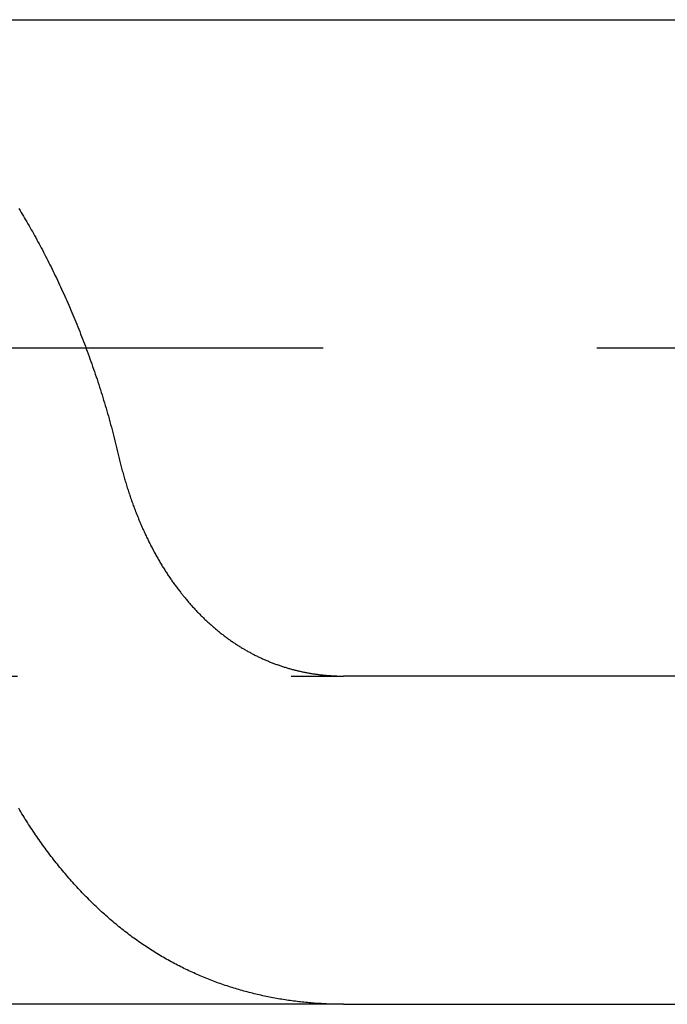
# Model space of a CAD drawing. Extents: x -78 to 135, y -135 to 56.
# Drawn here: x -75 to -72, y 3 to 7 of the extents above; entities that cross this region are included whole.
import ezdxf

# ---------------------------------------------------------------- set-up
doc = ezdxf.new("R2010")
doc.units = 0
doc.header["$LTSCALE"] = 10
doc.linetypes.add('VERDECKT', pattern=[0.375, 0.25, -0.125])
doc.layers.get('0').update_dxf_attribs({"linetype": 'CONTINUOUS'})
doc.layers.add('STEMPEL', color=3, linetype='CONTINUOUS')

# ---------------------------------------------------------------- blocks, each defined once
blk = doc.blocks.new('A$CFF6685D1')
at = {"color": 3, "linetype": 'CONTINUOUS', "extrusion": (0, 1, -2e-16)}
for p, q in [((-75.65682, 7.5), (-53.24472, 7.5)), ((-71.5, 4.5), (-73.06424, 4.5)), ((-73.06424, 3), (-77.05352, 3)), ((-73.06424, 3), (-71.5, 3))]:
    blk.add_line(p, q, dxfattribs=at)
at = {"color": 1, "linetype": 'VERDECKT', "extrusion": (0, 1, -2e-16)}
for p, q in [((-75.65682, 6), (-53.24472, 6)), ((-77.05352, 4.5), (-73.06424, 4.5))]:
    blk.add_line(p, q, dxfattribs=at)
at = {"color": 3}
for points in [[(-74.5466, 6.63642, 0), (-74.5414, 6.62792, 0), (-74.5363, 6.6194, 0), (-74.5311, 6.61083, 0), (-74.5259, 6.60221, 0), (-74.5208, 6.59353, 0), (-74.5157, 6.5848, 0), (-74.5105, 6.57601, 0), (-74.5054, 6.56717, 0), (-74.5003, 6.55828, 0), (-74.4952, 6.54934, 0), (-74.4901, 6.54034, 0), (-74.485, 6.5313, 0), (-74.4799, 6.5222, 0), (-74.4748, 6.51304, 0), (-74.4697, 6.50384, 0), (-74.4647, 6.49459, 0), (-74.4596, 6.48528, 0), (-74.4546, 6.47593, 0), (-74.4495, 6.46652, 0), (-74.4445, 6.45707, 0), (-74.4395, 6.44756, 0), (-74.4345, 6.43801, 0), (-74.4295, 6.42841, 0), (-74.4245, 6.41876, 0), (-74.4196, 6.40906, 0), (-74.4146, 6.39931, 0), (-74.4097, 6.38951, 0), (-74.4048, 6.37967, 0), (-74.3998, 6.36978, 0), (-74.395, 6.35984, 0), (-74.3901, 6.34985, 0), (-74.3852, 6.33982, 0), (-74.3803, 6.32974, 0), (-74.3755, 6.31962, 0), (-74.3707, 6.30945, 0), (-74.3659, 6.29923, 0), (-74.3611, 6.28897, 0), (-74.3563, 6.27866, 0), (-74.3515, 6.26831, 0), (-74.3468, 6.25792, 0), (-74.3421, 6.24748, 0), (-74.3373, 6.23699, 0), (-74.3326, 6.22646, 0), (-74.328, 6.21589, 0), (-74.3233, 6.20528, 0), (-74.3187, 6.19462, 0), (-74.3141, 6.18392, 0), (-74.3095, 6.17318, 0), (-74.3049, 6.1624, 0), (-74.3003, 6.15157, 0), (-74.2958, 6.14071, 0), (-74.2913, 6.1298, 0), (-74.2868, 6.11885, 0), (-74.2823, 6.10786, 0), (-74.2778, 6.09683, 0), (-74.2734, 6.08576, 0), (-74.269, 6.07465, 0), (-74.2646, 6.0635, 0), (-74.2603, 6.05231, 0), (-74.2559, 6.04109, 0), (-74.2516, 6.02982, 0), (-74.2473, 6.01851, 0), (-74.243, 6.00717, 0), (-74.2388, 5.99579, 0), (-74.2346, 5.98437, 0), (-74.2304, 5.97292, 0), (-74.2262, 5.96142, 0), (-74.2221, 5.94989, 0), (-74.218, 5.93832, 0), (-74.2139, 5.92672, 0), (-74.2098, 5.91508, 0), (-74.2058, 5.90341, 0), (-74.2018, 5.8917, 0), (-74.1978, 5.87995, 0), (-74.1938, 5.86817, 0), (-74.1899, 5.85636, 0), (-74.186, 5.84451, 0), (-74.1821, 5.83262, 0), (-74.1783, 5.8207, 0), (-74.1745, 5.80875, 0), (-74.1707, 5.79677, 0), (-74.167, 5.78475, 0), (-74.1633, 5.7727, 0), (-74.1596, 5.76062, 0), (-74.1559, 5.7485, 0), (-74.1523, 5.73635, 0), (-74.1487, 5.72417, 0), (-74.1451, 5.71196, 0), (-74.1416, 5.69972, 0), (-74.1381, 5.68745, 0), (-74.1347, 5.67515, 0), (-74.1312, 5.66281, 0), (-74.1278, 5.65045, 0), (-74.1245, 5.63806, 0), (-74.1212, 5.62564, 0), (-74.1179, 5.6132, 0), (-74.1146, 5.60072, 0), (-74.1114, 5.58822, 0), (-74.1082, 5.57569, 0), (-74.105, 5.56314, 0), (-74.1019, 5.55056, 0), (-74.0988, 5.53796, 0), (-74.0957, 5.52533, 0), (-74.0927, 5.51268, 0), (-74.0897, 5.5, 0)], [(-74.0897, 5.5, 0), (-74.0883, 5.4938, 0), (-74.0868, 5.48761, 0), (-74.0853, 5.48143, 0), (-74.0838, 5.47526, 0), (-74.0822, 5.46911, 0), (-74.0807, 5.46297, 0), (-74.0791, 5.45684, 0), (-74.0775, 5.45073, 0), (-74.0759, 5.44463, 0), (-74.0743, 5.43854, 0), (-74.0727, 5.43247, 0), (-74.071, 5.42641, 0), (-74.0693, 5.42037, 0), (-74.0676, 5.41435, 0), (-74.0659, 5.40834, 0), (-74.0642, 5.40234, 0), (-74.0625, 5.39636, 0), (-74.0607, 5.3904, 0), (-74.0589, 5.38445, 0), (-74.0571, 5.37852, 0), (-74.0553, 5.3726, 0), (-74.0535, 5.3667, 0), (-74.0516, 5.36082, 0), (-74.0498, 5.35495, 0), (-74.0479, 5.3491, 0), (-74.046, 5.34327, 0), (-74.0441, 5.33745, 0), (-74.0421, 5.33165, 0), (-74.0402, 5.32587, 0), (-74.0382, 5.32011, 0), (-74.0363, 5.31436, 0), (-74.0343, 5.30863, 0), (-74.0323, 5.30292, 0), (-74.0302, 5.29723, 0), (-74.0282, 5.29156, 0), (-74.0262, 5.2859, 0), (-74.0241, 5.28026, 0), (-74.022, 5.27464, 0), (-74.0199, 5.26904, 0), (-74.0178, 5.26346, 0), (-74.0157, 5.2579, 0), (-74.0136, 5.25236, 0), (-74.0114, 5.24684, 0), (-74.0092, 5.24133, 0), (-74.0071, 5.23585, 0), (-74.0049, 5.23038, 0), (-74.0027, 5.22494, 0), (-74.0004, 5.21952, 0), (-73.9982, 5.21411, 0), (-73.996, 5.20873, 0), (-73.9937, 5.20336, 0), (-73.9914, 5.19802, 0), (-73.9891, 5.1927, 0), (-73.9869, 5.1874, 0), (-73.9845, 5.18212, 0), (-73.9822, 5.17686, 0), (-73.9799, 5.17162, 0), (-73.9775, 5.16641, 0), (-73.9752, 5.16122, 0), (-73.9728, 5.15604, 0), (-73.9704, 5.15089, 0), (-73.9681, 5.14577, 0), (-73.9656, 5.14066, 0), (-73.9632, 5.13558, 0), (-73.9608, 5.13052, 0), (-73.9584, 5.12548, 0), (-73.9559, 5.12046, 0), (-73.9535, 5.11547, 0), (-73.951, 5.1105, 0), (-73.9485, 5.10556, 0), (-73.946, 5.10064, 0), (-73.9435, 5.09574, 0), (-73.941, 5.09086, 0), (-73.9385, 5.08601, 0), (-73.936, 5.08118, 0), (-73.9335, 5.07638, 0), (-73.9309, 5.0716, 0), (-73.9284, 5.06685, 0), (-73.9258, 5.06212, 0), (-73.9232, 5.05742, 0), (-73.9206, 5.05274, 0), (-73.918, 5.04808, 0), (-73.9155, 5.04345, 0), (-73.9128, 5.03885, 0), (-73.9102, 5.03427, 0), (-73.9076, 5.02971, 0), (-73.905, 5.02519, 0), (-73.9023, 5.02068, 0), (-73.8997, 5.01621, 0), (-73.897, 5.01176, 0), (-73.8944, 5.00734, 0), (-73.8917, 5.00294, 0), (-73.889, 4.99857, 0), (-73.8863, 4.99423, 0), (-73.8836, 4.98991, 0), (-73.8809, 4.98562, 0), (-73.8782, 4.98136, 0), (-73.8755, 4.97711, 0), (-73.8728, 4.97288, 0), (-73.87, 4.96866, 0), (-73.8673, 4.96446, 0), (-73.8645, 4.96028, 0), (-73.8617, 4.95611, 0), (-73.8589, 4.95196, 0), (-73.8561, 4.94782, 0), (-73.8533, 4.9437, 0), (-73.8505, 4.93959, 0), (-73.8476, 4.9355, 0), (-73.8447, 4.93143, 0), (-73.8419, 4.92737, 0), (-73.839, 4.92333, 0), (-73.8361, 4.91931, 0), (-73.8332, 4.9153, 0), (-73.8302, 4.91131, 0), (-73.8273, 4.90733, 0), (-73.8243, 4.90337, 0), (-73.8214, 4.89943, 0), (-73.8184, 4.8955, 0), (-73.8154, 4.89159, 0), (-73.8124, 4.8877, 0), (-73.8094, 4.88382, 0), (-73.8064, 4.87996, 0), (-73.8033, 4.87612, 0), (-73.8003, 4.87229, 0), (-73.7972, 4.86848, 0), (-73.7942, 4.86469, 0), (-73.7911, 4.86092, 0), (-73.788, 4.85716, 0), (-73.7849, 4.85342, 0), (-73.7818, 4.84969, 0), (-73.7786, 4.84599, 0), (-73.7755, 4.8423, 0), (-73.7723, 4.83863, 0), (-73.7692, 4.83497, 0), (-73.766, 4.83134, 0), (-73.7628, 4.82772, 0), (-73.7596, 4.82412, 0), (-73.7564, 4.82054, 0), (-73.7532, 4.81697, 0), (-73.7499, 4.81342, 0), (-73.7467, 4.80989, 0), (-73.7435, 4.80638, 0), (-73.7402, 4.80289, 0), (-73.7369, 4.79941, 0), (-73.7336, 4.79595, 0), (-73.7303, 4.79251, 0), (-73.727, 4.78909, 0), (-73.7237, 4.78569, 0), (-73.7204, 4.78231, 0), (-73.7171, 4.77894, 0), (-73.7137, 4.77559, 0), (-73.7104, 4.77226, 0), (-73.707, 4.76895, 0), (-73.7036, 4.76566, 0), (-73.7002, 4.76239, 0), (-73.6968, 4.75913, 0), (-73.6934, 4.7559, 0), (-73.69, 4.75268, 0), (-73.6866, 4.74948, 0), (-73.6831, 4.7463, 0), (-73.6797, 4.74314, 0), (-73.6762, 4.74, 0), (-73.6728, 4.73688, 0), (-73.6693, 4.73378, 0), (-73.6658, 4.7307, 0), (-73.6623, 4.72763, 0), (-73.6588, 4.72459, 0), (-73.6553, 4.72157, 0), (-73.6518, 4.71856, 0), (-73.6483, 4.71558, 0), (-73.6447, 4.71261, 0), (-73.6412, 4.70966, 0), (-73.6376, 4.70674, 0), (-73.6341, 4.70383, 0), (-73.6305, 4.70094, 0), (-73.6269, 4.69808, 0), (-73.6233, 4.69523, 0), (-73.6197, 4.6924, 0), (-73.6161, 4.6896, 0), (-73.6125, 4.68681, 0), (-73.6089, 4.68404, 0), (-73.6053, 4.6813, 0), (-73.6016, 4.67857, 0), (-73.598, 4.67587, 0), (-73.5943, 4.67318, 0), (-73.5906, 4.67052, 0), (-73.587, 4.66788, 0), (-73.5833, 4.66525, 0), (-73.5796, 4.66265, 0), (-73.5759, 4.66007, 0), (-73.5722, 4.65751, 0), (-73.5685, 4.65497, 0), (-73.5648, 4.65245, 0), (-73.561, 4.64995, 0), (-73.5573, 4.64747, 0), (-73.5536, 4.64502, 0), (-73.5498, 4.64258, 0), (-73.5461, 4.64017, 0), (-73.5423, 4.63778, 0), (-73.5385, 4.63541, 0), (-73.5348, 4.63306, 0), (-73.531, 4.63073, 0), (-73.5272, 4.62842, 0), (-73.5234, 4.62614, 0), (-73.5196, 4.62388, 0), (-73.5158, 4.62163, 0), (-73.5119, 4.61941, 0), (-73.5081, 4.61722, 0), (-73.5043, 4.61504, 0), (-73.5005, 4.61288, 0), (-73.4966, 4.61075, 0), (-73.4928, 4.60864, 0), (-73.4889, 4.60655, 0), (-73.485, 4.60448, 0), (-73.4812, 4.60244, 0), (-73.4773, 4.60041, 0), (-73.4734, 4.59841, 0), (-73.4695, 4.59642, 0), (-73.4656, 4.59446, 0), (-73.4617, 4.59252, 0), (-73.4578, 4.59061, 0), (-73.4539, 4.58871, 0), (-73.45, 4.58683, 0), (-73.4461, 4.58498, 0), (-73.4422, 4.58314, 0), (-73.4382, 4.58133, 0), (-73.4343, 4.57954, 0), (-73.4304, 4.57777, 0), (-73.4264, 4.57602, 0), (-73.4225, 4.57429, 0), (-73.4185, 4.57259, 0), (-73.4145, 4.5709, 0), (-73.4106, 4.56923, 0), (-73.4066, 4.56759, 0), (-73.4027, 4.56596, 0), (-73.3987, 4.56436, 0), (-73.3947, 4.56278, 0), (-73.3907, 4.56122, 0), (-73.3867, 4.55968, 0), (-73.3827, 4.55815, 0), (-73.3787, 4.55665, 0), (-73.3747, 4.55518, 0), (-73.3707, 4.55372, 0), (-73.3667, 4.55228, 0), (-73.3627, 4.55086, 0), (-73.3587, 4.54946, 0), (-73.3547, 4.54808, 0), (-73.3507, 4.54673, 0), (-73.3467, 4.54539, 0), (-73.3427, 4.54407, 0), (-73.3386, 4.54278, 0), (-73.3346, 4.5415, 0), (-73.3306, 4.54024, 0), (-73.3266, 4.53901, 0), (-73.3225, 4.53779, 0), (-73.3185, 4.5366, 0), (-73.3145, 4.53542, 0), (-73.3104, 4.53426, 0), (-73.3064, 4.53313, 0), (-73.3023, 4.53201, 0), (-73.2983, 4.53092, 0), (-73.2942, 4.52984, 0), (-73.2902, 4.52878, 0), (-73.2861, 4.52774, 0), (-73.2821, 4.52673, 0), (-73.278, 4.52573, 0), (-73.274, 4.52475, 0), (-73.2699, 4.52379, 0), (-73.2659, 4.52285, 0), (-73.2618, 4.52193, 0), (-73.2578, 4.52103, 0), (-73.2537, 4.52015, 0), (-73.2497, 4.51929, 0), (-73.2456, 4.51845, 0), (-73.2416, 4.51763, 0), (-73.2375, 4.51682, 0), (-73.2334, 4.51604, 0), (-73.2294, 4.51527, 0), (-73.2253, 4.51453, 0), (-73.2213, 4.5138, 0), (-73.2172, 4.51309, 0), (-73.2132, 4.51241, 0), (-73.2091, 4.51174, 0), (-73.205, 4.51109, 0), (-73.201, 4.51045, 0), (-73.1969, 4.50984, 0), (-73.1929, 4.50925, 0), (-73.1888, 4.50867, 0), (-73.1848, 4.50812, 0), (-73.1807, 4.50758, 0), (-73.1767, 4.50706, 0), (-73.1726, 4.50656, 0), (-73.1686, 4.50608, 0), (-73.1646, 4.50562, 0), (-73.1605, 4.50517, 0), (-73.1565, 4.50475, 0), (-73.1524, 4.50434, 0), (-73.1484, 4.50395, 0), (-73.1444, 4.50358, 0), (-73.1403, 4.50323, 0), (-73.1363, 4.5029, 0), (-73.1323, 4.50258, 0), (-73.1282, 4.50229, 0), (-73.1242, 4.50201, 0), (-73.1202, 4.50175, 0), (-73.1162, 4.50151, 0), (-73.1122, 4.50128, 0), (-73.1082, 4.50108, 0), (-73.1041, 4.50089, 0), (-73.1001, 4.50072, 0), (-73.0961, 4.50057, 0), (-73.0921, 4.50044, 0), (-73.0881, 4.50032, 0), (-73.0842, 4.50022, 0), (-73.0802, 4.50014, 0), (-73.0762, 4.50008, 0), (-73.0722, 4.50004, 0), (-73.0682, 4.50001, 0), (-73.0642, 4.5, 0)], [(-73.0642, 3, 0), (-73.0721, 3.00002, 0), (-73.0799, 3.00007, 0), (-73.0877, 3.00015, 0), (-73.0955, 3.00028, 0), (-73.1034, 3.00043, 0), (-73.1112, 3.00062, 0), (-73.119, 3.00085, 0), (-73.1269, 3.00111, 0), (-73.1347, 3.0014, 0), (-73.1426, 3.00173, 0), (-73.1504, 3.0021, 0), (-73.1583, 3.0025, 0), (-73.1661, 3.00293, 0), (-73.174, 3.0034, 0), (-73.1819, 3.00391, 0), (-73.1897, 3.00445, 0), (-73.1976, 3.00503, 0), (-73.2054, 3.00565, 0), (-73.2133, 3.0063, 0), (-73.2212, 3.00698, 0), (-73.2291, 3.0077, 0), (-73.2369, 3.00846, 0), (-73.2448, 3.00926, 0), (-73.2527, 3.01009, 0), (-73.2605, 3.01096, 0), (-73.2684, 3.01186, 0), (-73.2763, 3.0128, 0), (-73.2841, 3.01378, 0), (-73.292, 3.0148, 0), (-73.2999, 3.01585, 0), (-73.3078, 3.01694, 0), (-73.3156, 3.01806, 0), (-73.3235, 3.01922, 0), (-73.3313, 3.02042, 0), (-73.3392, 3.02166, 0), (-73.3471, 3.02294, 0), (-73.3549, 3.02425, 0), (-73.3628, 3.0256, 0), (-73.3706, 3.02699, 0), (-73.3785, 3.02841, 0), (-73.3863, 3.02988, 0), (-73.3942, 3.03138, 0), (-73.402, 3.03292, 0), (-73.4098, 3.0345, 0), (-73.4177, 3.03611, 0), (-73.4255, 3.03777, 0), (-73.4333, 3.03946, 0), (-73.4412, 3.04119, 0), (-73.449, 3.04297, 0), (-73.4568, 3.04477, 0), (-73.4646, 3.04662, 0), (-73.4724, 3.04851, 0), (-73.4802, 3.05044, 0), (-73.488, 3.0524, 0), (-73.4958, 3.05441, 0), (-73.5035, 3.05645, 0), (-73.5113, 3.05853, 0), (-73.5191, 3.06066, 0), (-73.5268, 3.06282, 0), (-73.5346, 3.06502, 0), (-73.5423, 3.06726, 0), (-73.5501, 3.06954, 0), (-73.5578, 3.07186, 0), (-73.5655, 3.07423, 0), (-73.5732, 3.07663, 0), (-73.5809, 3.07907, 0), (-73.5886, 3.08155, 0), (-73.5963, 3.08407, 0), (-73.604, 3.08664, 0), (-73.6117, 3.08924, 0), (-73.6194, 3.09188, 0), (-73.627, 3.09457, 0), (-73.6347, 3.09729, 0), (-73.6423, 3.10006, 0), (-73.6499, 3.10287, 0), (-73.6576, 3.10572, 0), (-73.6652, 3.10861, 0), (-73.6728, 3.11154, 0), (-73.6804, 3.11451, 0), (-73.6879, 3.11752, 0), (-73.6955, 3.12058, 0), (-73.7031, 3.12368, 0), (-73.7106, 3.12682, 0), (-73.7181, 3.13, 0), (-73.7257, 3.13322, 0), (-73.7332, 3.13649, 0), (-73.7407, 3.13979, 0), (-73.7481, 3.14314, 0), (-73.7556, 3.14653, 0), (-73.7631, 3.14997, 0), (-73.7705, 3.15344, 0), (-73.778, 3.15696, 0), (-73.7854, 3.16052, 0), (-73.7928, 3.16413, 0), (-73.8002, 3.16777, 0), (-73.8076, 3.17146, 0), (-73.8149, 3.1752, 0), (-73.8223, 3.17897, 0), (-73.8296, 3.18279, 0), (-73.837, 3.18666, 0), (-73.8443, 3.19056, 0), (-73.8516, 3.19451, 0), (-73.8588, 3.1985, 0), (-73.8661, 3.20254, 0), (-73.8734, 3.20662, 0), (-73.8806, 3.21074, 0), (-73.8878, 3.21491, 0), (-73.895, 3.21913, 0), (-73.9022, 3.22338, 0), (-73.9094, 3.22768, 0), (-73.9165, 3.23203, 0), (-73.9237, 3.23642, 0), (-73.9308, 3.24085, 0), (-73.9379, 3.24533, 0), (-73.945, 3.24985, 0), (-73.952, 3.25442, 0), (-73.9591, 3.25903, 0), (-73.9661, 3.26368, 0), (-73.9732, 3.26838, 0), (-73.9802, 3.27312, 0), (-73.9871, 3.27791, 0), (-73.9941, 3.28274, 0), (-74.0011, 3.28761, 0), (-74.008, 3.29252, 0), (-74.0149, 3.29748, 0), (-74.0218, 3.30248, 0), (-74.0287, 3.30753, 0), (-74.0355, 3.31261, 0), (-74.0424, 3.31774, 0), (-74.0492, 3.32292, 0), (-74.056, 3.32813, 0), (-74.0628, 3.33338, 0), (-74.0695, 3.33868, 0), (-74.0763, 3.34402, 0), (-74.083, 3.3494, 0), (-74.0897, 3.35483, 0), (-74.0964, 3.36029, 0), (-74.1031, 3.3658, 0), (-74.1098, 3.37134, 0), (-74.1164, 3.37693, 0), (-74.123, 3.38256, 0), (-74.1296, 3.38823, 0), (-74.1362, 3.39394, 0), (-74.1427, 3.39969, 0), (-74.1493, 3.40549, 0), (-74.1558, 3.41132, 0), (-74.1623, 3.41719, 0), (-74.1688, 3.4231, 0), (-74.1752, 3.42906, 0), (-74.1817, 3.43505, 0), (-74.1881, 3.44108, 0), (-74.1945, 3.44715, 0), (-74.2009, 3.45327, 0), (-74.2072, 3.45942, 0), (-74.2136, 3.46561, 0), (-74.2199, 3.47184, 0), (-74.2262, 3.4781, 0), (-74.2325, 3.48441, 0), (-74.2387, 3.49076, 0), (-74.2449, 3.49714, 0), (-74.2511, 3.50357, 0), (-74.2573, 3.51003, 0), (-74.2635, 3.51653, 0), (-74.2697, 3.52306, 0), (-74.2758, 3.52964, 0), (-74.2819, 3.53625, 0), (-74.288, 3.5429, 0), (-74.294, 3.54959, 0), (-74.3001, 3.55632, 0), (-74.3061, 3.56308, 0), (-74.3121, 3.56988, 0), (-74.318, 3.57672, 0), (-74.324, 3.5836, 0), (-74.3299, 3.59051, 0), (-74.3358, 3.59746, 0), (-74.3417, 3.60444, 0), (-74.3476, 3.61147, 0), (-74.3534, 3.61852, 0), (-74.3592, 3.62562, 0), (-74.365, 3.63275, 0), (-74.3708, 3.63991, 0), (-74.3765, 3.64712, 0), (-74.3823, 3.65436, 0), (-74.388, 3.66163, 0), (-74.3936, 3.66894, 0), (-74.3993, 3.67628, 0), (-74.4049, 3.68366, 0), (-74.4105, 3.69108, 0), (-74.4161, 3.69853, 0), (-74.4217, 3.70601, 0), (-74.4272, 3.71353, 0), (-74.4327, 3.72109, 0), (-74.4382, 3.72867, 0), (-74.4436, 3.7363, 0), (-74.4491, 3.74395, 0), (-74.4545, 3.75164, 0), (-74.4599, 3.75937, 0), (-74.4652, 3.76713, 0), (-74.4706, 3.77492, 0), (-74.4759, 3.78275, 0), (-74.4812, 3.79061, 0), (-74.4864, 3.7985, 0), (-74.4917, 3.80643, 0), (-74.4969, 3.81439, 0), (-74.5021, 3.82238, 0), (-74.5072, 3.8304, 0), (-74.5124, 3.83846, 0), (-74.5175, 3.84655, 0), (-74.5226, 3.85468, 0), (-74.5276, 3.86283, 0), (-74.5327, 3.87102, 0), (-74.5377, 3.87924, 0), (-74.5427, 3.88749, 0), (-74.5476, 3.89577, 0)]]:
    blk.add_polyline3d(points, dxfattribs=at)

msp = doc.modelspace()

# ---------------------------------------------------------------- block references
at = {"layer": 'STEMPEL'}
msp.add_blockref('A$CFF6685D1', (0, 0), dxfattribs=at)

doc.saveas('drawing.dxf')
